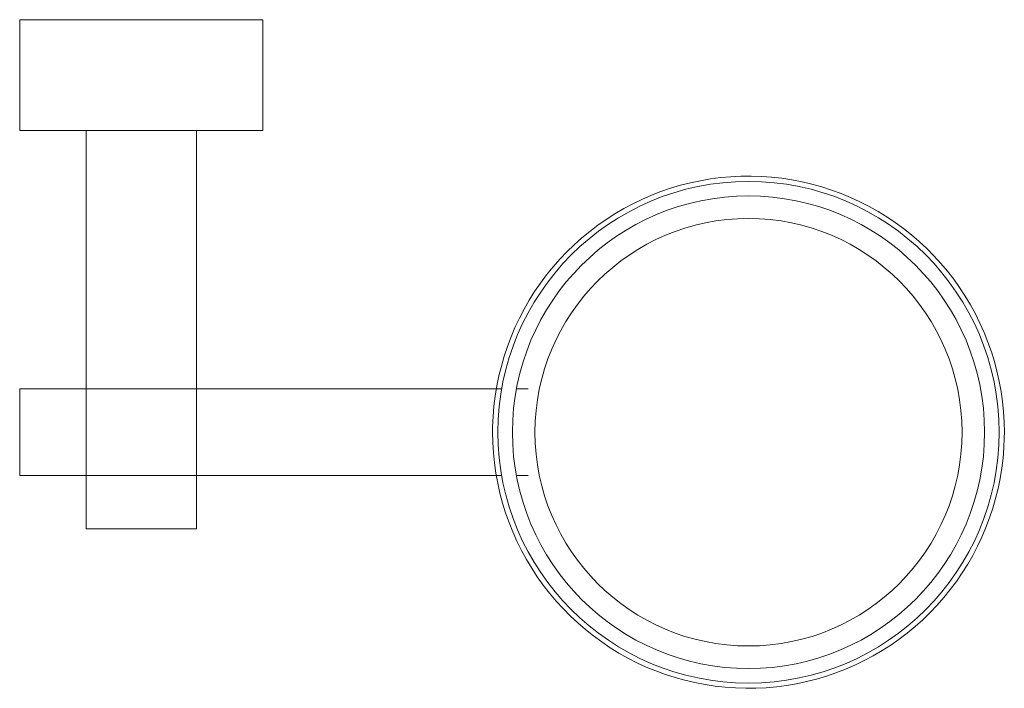
# Model space of a CAD drawing. Units: millimetres. Extents: x -7042 to -6410, y -15270 to 1090.
# Drawn here: x -6890 to -6756, y -15270 to -15180 of the extents above; entities that cross this region are included whole.
import ezdxf

# ---------------------------------------------------------------- set-up
doc = ezdxf.new("R2010")
doc.units = ezdxf.units.MM
doc.layers.add('P-SANR-FIXT', color=6, linetype='Continuous', lineweight=18)

# ---------------------------------------------------------------- blocks, each defined once
blk = doc.blocks.new('01-2556-11 PORTACEPILLOS METALICO _EVO_ PORTOBELLO - 01-2556-11-2187570-Vista superior')
at = {"layer": 'P-SANR-FIXT'}
for p, q in [((5283.4, -15179.79), (5283.4, -15194.79)), ((5283.4, -15179.79), (5284.91, -15179.79)), ((5284.91, -15179.79), (5314.89, -15179.79)), ((5314.89, -15179.79), (5316.4, -15179.79)), ((5316.4, -15194.79), (5316.4, -15179.79)), ((5284.91, -15194.79), (5283.4, -15194.79)), ((5314.89, -15194.79), (5284.91, -15194.79)), ((5292.42, -15194.79), (5292.42, -15248.79)), ((5307.38, -15248.79), (5307.38, -15194.79)), ((5316.4, -15194.79), (5314.89, -15194.79)), ((5348.78, -15229.83), (5283.4, -15229.83)), ((5283.4, -15235.71), (5283.4, -15229.83)), ((5352.4, -15229.83), (5350.81, -15229.83)), ((5283.4, -15241.58), (5283.4, -15235.71)), ((5283.4, -15241.58), (5348.78, -15241.58)), ((5350.81, -15241.58), (5352.4, -15241.58)), ((5293.1, -15248.79), (5292.42, -15248.79)), ((5306.7, -15248.79), (5293.1, -15248.79)), ((5307.38, -15248.79), (5306.7, -15248.79))]:
    blk.add_line(p, q, dxfattribs=at)
at = {"layer": 'P-SANR-FIXT', "flags": 128}
for points in [[(5416.98, -15235.71), (5416.95, -15234.32), (5416.87, -15232.93), (5416.73, -15231.55), (5416.53, -15230.18), (5416.29, -15228.81), (5415.98, -15227.45), (5415.63, -15226.11), (5415.22, -15224.79), (5414.75, -15223.48), (5414.24, -15222.19), (5413.67, -15220.92), (5413.05, -15219.68), (5412.39, -15218.46), (5411.68, -15217.27), (5410.91, -15216.11), (5410.11, -15214.98), (5409.26, -15213.88), (5408.36, -15212.82), (5407.43, -15211.79), (5406.45, -15210.8), (5405.43, -15209.86), (5404.38, -15208.95), (5403.3, -15208.09), (5402.17, -15207.27), (5401.02, -15206.5), (5399.84, -15205.77), (5398.63, -15205.09), (5397.39, -15204.46), (5396.13, -15203.88), (5394.84, -15203.35), (5393.54, -15202.88), (5392.22, -15202.45), (5390.88, -15202.08), (5389.53, -15201.76), (5388.17, -15201.5), (5386.79, -15201.29), (5385.41, -15201.14), (5384.03, -15201.04), (5382.64, -15201), (5381.25, -15201.01), (5379.87, -15201.08), (5378.48, -15201.2), (5377.11, -15201.38), (5375.74, -15201.61), (5374.38, -15201.9), (5373.03, -15202.24), (5371.7, -15202.64), (5370.39, -15203.09), (5369.09, -15203.59), (5367.82, -15204.14), (5366.57, -15204.75), (5365.34, -15205.4), (5364.15, -15206.1), (5362.98, -15206.85), (5361.84, -15207.64), (5360.73, -15208.48), (5359.66, -15209.36), (5358.63, -15210.29), (5357.63, -15211.25), (5356.67, -15212.26), (5355.75, -15213.3), (5354.88, -15214.38), (5354.05, -15215.49), (5353.26, -15216.64), (5352.52, -15217.81), (5351.83, -15219.02), (5351.19, -15220.25), (5350.59, -15221.5), (5350.05, -15222.78), (5349.56, -15224.08), (5349.12, -15225.39), (5348.74, -15226.73), (5348.4, -15228.08), (5348.13, -15229.44), (5347.9, -15230.81), (5347.73, -15232.18), (5347.62, -15233.57), (5347.56, -15234.96), (5347.55, -15235.71)], [(5347.55, -15235.71), (5347.58, -15237.09), (5347.67, -15238.48), (5347.8, -15239.86), (5348, -15241.24), (5348.25, -15242.6), (5348.55, -15243.96), (5348.91, -15245.3), (5349.32, -15246.62), (5349.78, -15247.93), (5350.29, -15249.22), (5350.86, -15250.49), (5351.48, -15251.73), (5352.14, -15252.95), (5352.86, -15254.14), (5353.62, -15255.3), (5354.42, -15256.43), (5355.28, -15257.53), (5356.17, -15258.59), (5357.11, -15259.62), (5358.08, -15260.61), (5359.1, -15261.55), (5360.15, -15262.46), (5361.24, -15263.32), (5362.36, -15264.14), (5363.51, -15264.91), (5364.69, -15265.64), (5365.91, -15266.32), (5367.14, -15266.95), (5368.4, -15267.53), (5369.69, -15268.06), (5370.99, -15268.53), (5372.31, -15268.96), (5373.65, -15269.33), (5375, -15269.65), (5376.37, -15269.91), (5377.74, -15270.12), (5379.12, -15270.27), (5380.5, -15270.37), (5381.89, -15270.41), (5383.28, -15270.4), (5384.67, -15270.33), (5386.05, -15270.21), (5387.43, -15270.03), (5388.79, -15269.8), (5390.15, -15269.51), (5391.5, -15269.17), (5392.83, -15268.77), (5394.14, -15268.32), (5395.44, -15267.82), (5396.71, -15267.27), (5397.96, -15266.67), (5399.19, -15266.01), (5400.39, -15265.31), (5401.56, -15264.56), (5402.69, -15263.77), (5403.8, -15262.93), (5404.87, -15262.05), (5405.91, -15261.12), (5406.9, -15260.16), (5407.86, -15259.15), (5408.78, -15258.11), (5409.65, -15257.03), (5410.48, -15255.92), (5411.27, -15254.77), (5412.01, -15253.6), (5412.7, -15252.4), (5413.34, -15251.16), (5413.94, -15249.91), (5414.48, -15248.63), (5414.97, -15247.33), (5415.41, -15246.02), (5415.8, -15244.68), (5416.13, -15243.33), (5416.41, -15241.97), (5416.63, -15240.6), (5416.8, -15239.23), (5416.91, -15237.84), (5416.97, -15236.45), (5416.98, -15235.71)]]:
    blk.add_lwpolyline(points, dxfattribs=at)
at = {"layer": 'P-SANR-FIXT'}
for radius, start, end in [(34, 0, 180), (32.03, 0, 180), (28.97, 0, 180), (34, 180, 0), (32.03, 180, 0), (28.97, 180, 0)]:
    blk.add_arc((5382.27, -15235.71), radius, start, end, dxfattribs=at)

msp = doc.modelspace()

# ---------------------------------------------------------------- block references
at = {"layer": 'P-SANR-FIXT'}
msp.add_blockref('01-2556-11 PORTACEPILLOS METALICO _EVO_ PORTOBELLO - 01-2556-11-2187570-Vista superior', (-12173.39, 0), dxfattribs=at)

doc.saveas('drawing.dxf')
